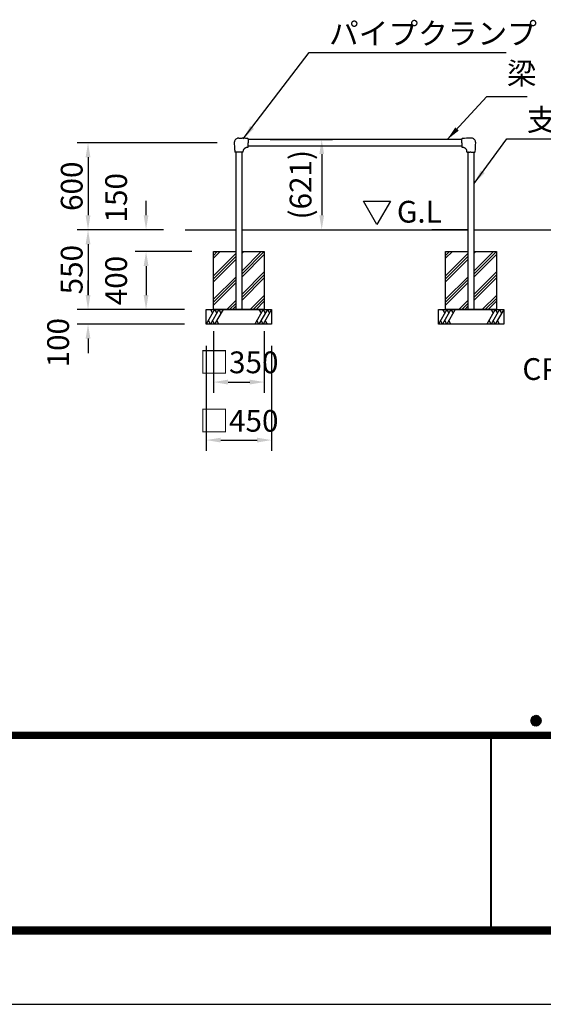
# Model space of a CAD drawing. Extents: x 0 to 29700, y 0 to 21000.
# Drawn here: x 11621 to 15230, y 0 to 6788 of the extents above; entities that cross this region are included whole.
import ezdxf
from ezdxf.enums import TextEntityAlignment as Align

# ---------------------------------------------------------------- set-up
doc = ezdxf.new("R2010")
doc.units = 0
doc.header["$LTSCALE"] = 15
doc.layers.get('0').update_dxf_attribs({"linetype": 'CONTINUOUS'})
doc.layers.get('DEFPOINTS').update_dxf_attribs({"linetype": 'CONTINUOUS'})
for name, color, linetype in [('P003', 231, 'CONTINUOUS'), ('P005', 91, 'CONTINUOUS'), ('P019', 71, 'CONTINUOUS'), ('P919', 75, 'CONTINUOUS'), ('P_2DIM', 6, 'CONTINUOUS'), ('P_3TEXT', 60, 'CONTINUOUS'), ('P_5DRAWFRAME', 104, 'CONTINUOUS'), ('P_7THICK', 7, 'CONTINUOUS')]:
    doc.layers.add(name, color=color, linetype=linetype)
doc.styles.add('BIGFONT', font='simplex.shx', dxfattribs={"bigfont": 'bigfont.shx'})
doc.dimstyles.new('DIMBIGFONT$0', dxfattribs={"dimscale": 30, "dimtxt": 3, "dimasz": 2, "dimexe": 1.5, "dimexo": 3, "dimgap": 0.75, "dimtad": 1, "dimdec": 1, "dimdsep": 46, "dimtxsty": 'BIGFONT', "dimsah": 1, "dimcen": 0, "dimclrt": 230, "dimadec": 0, "dimazin": 0, "dimtfac": 0.6, "dimtdec": 1, "dimtofl": 0, "dimtmove": 2, "dimatfit": 3, "dimfxl": 0, "dimtvp": 1, "dimtolj": 1, "dimarcsym": 0})
doc.dimstyles.new('DIMBIGFONT$7', dxfattribs={"dimscale": 30, "dimtxt": 3, "dimasz": 2, "dimexe": 1.5, "dimexo": 3, "dimgap": 0.75, "dimtad": 1, "dimdec": 1, "dimdsep": 46, "dimtxsty": 'BIGFONT', "dimsah": 1, "dimcen": 0, "dimclrt": 230, "dimadec": 0, "dimazin": 0, "dimtfac": 0.6, "dimtdec": 1, "dimtofl": 0, "dimtmove": 0, "dimatfit": 3, "dimfxl": 0, "dimtvp": 1, "dimtolj": 1, "dimarcsym": 0})

# ---------------------------------------------------------------- blocks, each defined once
blk = doc.blocks.new('DFP2')
at = {"color": 0}
for p, q in [((302.85, 39.1), (303.6, 39.85)), ((302.86, 38.97), (303.73, 39.84)), ((302.87, 39.26), (303.44, 39.83)), ((302.89, 38.86), (303.84, 39.81)), ((302.93, 38.76), (303.94, 39.77)), ((302.93, 39.44), (303.94, 38.43)), ((302.96, 39.5), (303.2, 39.74)), ((302.99, 38.67), (304.03, 39.71)), ((302.99, 39.53), (304.03, 38.49)), ((303.05, 38.59), (304.11, 39.65)), ((303.05, 39.61), (304.11, 38.55)), ((303.12, 39.68), (304.18, 38.62)), ((303.12, 38.52), (304.18, 39.58)), ((303.2, 39.74), (304.24, 38.7)), ((303.2, 38.46), (304.24, 39.5)), ((303.3, 39.79), (304.29, 38.8)), ((303.3, 38.41), (304.29, 39.4)), ((303.4, 39.82), (304.32, 38.9)), ((303.52, 39.85), (304.35, 39.02)), ((303.66, 39.85), (304.35, 39.16)), ((303.83, 39.81), (304.31, 39.33)), ((302.85, 39.1), (303.6, 38.35)), ((302.86, 39.23), (303.73, 38.36)), ((302.87, 38.94), (303.44, 38.37)), ((302.89, 39.34), (303.84, 38.39)), ((302.96, 38.7), (303.2, 38.46)), ((303.4, 38.38), (304.32, 39.3)), ((303.52, 38.35), (304.35, 39.18)), ((303.66, 38.35), (304.35, 39.04)), ((303.83, 38.39), (304.31, 38.87)), ((26.35, 37.5), (580.85, 37.5)), ((26.35, 37.4), (580.85, 37.4)), ((580.85, 37.3), (26.35, 37.3)), ((580.85, 37.2), (26.35, 37.2)), ((26.35, 37.1), (580.85, 37.1)), ((26.35, 37), (580.85, 37)), ((26.35, 36.9), (580.85, 36.9)), ((26.35, 36.8), (580.85, 36.8)), ((26.35, 36.7), (580.85, 36.7)), ((324.85, 37.5), (30.85, 37.5)), ((324.85, 37.3), (30.85, 37.3)), ((297.3, 37.1), (297.3, 10.1)), ((297.4, 37.1), (297.4, 10.1)), ((26.35, 10.7), (580.85, 10.7)), ((26.35, 10.6), (580.85, 10.6)), ((26.35, 10.5), (580.85, 10.5)), ((26.35, 10.4), (580.85, 10.4)), ((26.35, 10.3), (580.85, 10.3)), ((26.35, 10.2), (580.85, 10.2)), ((26.35, 10.1), (580.85, 10.1)), ((26.35, 10), (580.85, 10)), ((26.35, 9.9), (580.85, 9.9)), ((26.35, 9.8), (580.85, 9.8)), ((26.35, 9.7), (580.85, 9.7))]:
    blk.add_line(p, q, dxfattribs=at)
at = {"layer": 'DEFPOINTS', "color": 0}
blk.add_line((0, 0), (594, 0), dxfattribs=at)
at = {"color": 83, "ltscale": 0.5, "style": 'BIGFONT', "flags": 8}
for tag, p in [('REV05', (34.1, 32.19)), ('REV04', (34.1, 27.14)), ('REV03', (34.1, 21.89)), ('REV02', (34.1, 16.64)), ('REV01', (34.1, 11.39))]:
    blk.add_attdef(tag, text='', height=2, dxfattribs=at).set_placement(p, align=Align.BOTTOM_LEFT)
for tag, p in [('REVD5', (101.67, 32.19)), ('R5D', (116.23, 32.19)), ('R5C', (125.35, 32.19)), ('R5A', (134.48, 32.19)), ('REVD4', (101.67, 27.14)), ('R4D', (116.23, 27.14)), ('R4C', (125.35, 27.14)), ('R4A', (134.48, 27.14)), ('REVD3', (101.67, 21.89)), ('R3D', (116.23, 21.89)), ('R3C', (125.35, 21.89)), ('R3A', (134.48, 21.89)), ('REVD2', (101.67, 16.64)), ('R2D', (116.23, 16.64)), ('R2C', (125.35, 16.64)), ('R2A', (134.48, 16.64)), ('REVD1', (101.67, 11.39)), ('R1D', (116.23, 11.39)), ('R1C', (125.35, 11.39)), ('R1A', (134.48, 11.39))]:
    blk.add_attdef(tag, text='', height=2, dxfattribs=at).set_placement(p, align=Align.BOTTOM_CENTER)
at = {"color": 83, "ltscale": 0.5, "style": 'BIGFONT'}
for tag, height, p in [('PROJECT1', 4, (429.42, 29.5)), ('DATE', 3, (503.03, 29.02)), ('SCALE', 3, (542.35, 28.81)), ('PROJECT2', 4, (430.24, 20.28)), ('PROJECT3', 4, (430.24, 11.59)), ('DWGNO', 3, (513.51, 12.49))]:
    blk.add_attdef(tag, text='', height=height, dxfattribs=at).set_placement(p, align=Align.BOTTOM_CENTER)
blk = doc.blocks.new('*D32')
at = {"layer": 'DEFPOINTS', "color": 0}
for p in [(12761.9, 5339.9), (12091.9, 4789.9), (12906.9, 4789.9)]:
    blk.add_point(p, dxfattribs=at)
at = {"layer": 'P_2DIM', "color": 0, "lineweight": -2}
for p, q in [((12611.9, 5339.9), (12016.9, 5339.9)), ((12091.9, 5239.9), (12091.9, 4889.9)), ((12756.9, 4789.9), (12016.9, 4789.9))]:
    blk.add_line(p, q, dxfattribs=at)
at = {"layer": 'P_2DIM', "color": 0}
for points in [[(12075.2, 5239.9), (12108.6, 5239.9), (12091.9, 5339.9)], [(12075.2, 4889.9), (12108.6, 4889.9), (12091.9, 4789.9)]]:
    blk.add_solid(points, dxfattribs=at)
at = {"layer": 'P_2DIM', "color": 230, "insert": (11979.4, 5064.9), "char_height": 150, "attachment_point": 5, "rotation": 90, "style": 'BIGFONT'}
blk.add_mtext('\\A1;550', dxfattribs=at)
blk = doc.blocks.new('*D33')
at = {"layer": 'DEFPOINTS', "color": 0}
for p in [(13131.9, 5939.9), (12091.9, 5339.9), (12761.9, 5339.9)]:
    blk.add_point(p, dxfattribs=at)
at = {"layer": 'P_2DIM', "color": 0, "lineweight": -2}
for p, q in [((12981.9, 5939.9), (12016.9, 5939.9)), ((12091.9, 5839.9), (12091.9, 5439.9)), ((12611.9, 5339.9), (12016.9, 5339.9))]:
    blk.add_line(p, q, dxfattribs=at)
at = {"layer": 'P_2DIM', "color": 0}
for points in [[(12075.2, 5839.9), (12108.6, 5839.9), (12091.9, 5939.9)], [(12075.2, 5439.9), (12108.6, 5439.9), (12091.9, 5339.9)]]:
    blk.add_solid(points, dxfattribs=at)
at = {"layer": 'P_2DIM', "color": 230, "insert": (11979.4, 5639.9), "char_height": 150, "attachment_point": 5, "rotation": 90, "style": 'BIGFONT'}
blk.add_mtext('\\A1;600', dxfattribs=at)
blk = doc.blocks.new('*D31')
at = {"layer": 'DEFPOINTS', "color": 0}
for p in [(13196.7, 5961.2), (13196.7, 5339.9), (13702.7, 5339.9)]:
    blk.add_point(p, dxfattribs=at)
at = {"layer": 'P_2DIM', "color": 0, "lineweight": -2}
for p, q in [((13346.7, 5961.2), (13777.7, 5961.2)), ((13702.7, 5861.2), (13702.7, 5439.9)), ((13346.7, 5339.9), (13777.7, 5339.9))]:
    blk.add_line(p, q, dxfattribs=at)
at = {"layer": 'P_2DIM', "color": 0}
for points in [[(13686.1, 5861.2), (13719.4, 5861.2), (13702.7, 5961.2)], [(13686.1, 5439.9), (13719.4, 5439.9), (13702.7, 5339.9)]]:
    blk.add_solid(points, dxfattribs=at)
at = {"layer": 'P_2DIM', "color": 230, "insert": (13557.1, 5650.5), "char_height": 150, "attachment_point": 5, "rotation": 90, "style": 'BIGFONT'}
blk.add_mtext('\\A1;(621)', dxfattribs=at)
blk = doc.blocks.new('*D41')
at = {"layer": 'DEFPOINTS', "color": 0}
for p in [(12956.9, 5189.9), (12491.9, 4789.9), (12906.9, 4789.9)]:
    blk.add_point(p, dxfattribs=at)
at = {"layer": 'P_2DIM', "color": 0, "lineweight": -2}
for p, q in [((12806.9, 5189.9), (12416.9, 5189.9)), ((12491.9, 5089.9), (12491.9, 4889.9)), ((12756.9, 4789.9), (12416.9, 4789.9))]:
    blk.add_line(p, q, dxfattribs=at)
at = {"layer": 'P_2DIM', "color": 0}
for points in [[(12475.2, 5089.9), (12508.6, 5089.9), (12491.9, 5189.9)], [(12475.2, 4889.9), (12508.6, 4889.9), (12491.9, 4789.9)]]:
    blk.add_solid(points, dxfattribs=at)
at = {"layer": 'P_2DIM', "color": 230, "insert": (12285.6, 4989.9), "char_height": 150, "attachment_point": 5, "rotation": 90, "style": 'BIGFONT'}
blk.add_mtext('\\A1;400', dxfattribs=at)
blk = doc.blocks.new('*D42')
at = {"layer": 'DEFPOINTS', "color": 0}
for p in [(12906.9, 4689.9), (13356.9, 4689.9), (13356.9, 3889.9)]:
    blk.add_point(p, dxfattribs=at)
at = {"layer": 'P_2DIM', "color": 0, "lineweight": -2}
for p, q in [((12906.9, 4539.9), (12906.9, 3814.9)), ((13356.9, 4539.9), (13356.9, 3814.9)), ((13006.9, 3889.9), (13256.9, 3889.9))]:
    blk.add_line(p, q, dxfattribs=at)
at = {"layer": 'P_2DIM', "color": 0}
for points in [[(13006.9, 3906.5), (13006.9, 3873.2), (12906.9, 3889.9)], [(13256.9, 3906.5), (13256.9, 3873.2), (13356.9, 3889.9)]]:
    blk.add_solid(points, dxfattribs=at)
at = {"layer": 'P_2DIM', "color": 230, "insert": (13131.9, 4022.7), "char_height": 150, "attachment_point": 5, "style": 'BIGFONT'}
blk.add_mtext('\\A1;□450', dxfattribs=at)
blk = doc.blocks.new('*D43')
at = {"layer": 'DEFPOINTS', "color": 0}
for p in [(12956.9, 4789.9), (13306.9, 4789.9), (13306.9, 4289.9)]:
    blk.add_point(p, dxfattribs=at)
at = {"layer": 'P_2DIM', "color": 0, "lineweight": -2}
for p, q in [((12956.9, 4639.9), (12956.9, 4214.9)), ((13306.9, 4639.9), (13306.9, 4214.9)), ((13056.9, 4289.9), (13206.9, 4289.9))]:
    blk.add_line(p, q, dxfattribs=at)
at = {"layer": 'P_2DIM', "color": 0}
for points in [[(13056.9, 4306.5), (13056.9, 4273.2), (12956.9, 4289.9)], [(13206.9, 4306.5), (13206.9, 4273.2), (13306.9, 4289.9)]]:
    blk.add_solid(points, dxfattribs=at)
at = {"layer": 'P_2DIM', "color": 230, "insert": (13131.9, 4425.8), "char_height": 150, "attachment_point": 5, "style": 'BIGFONT'}
blk.add_mtext('\\A1;□350', dxfattribs=at)
blk = doc.blocks.new('*D49')
at = {"layer": 'DEFPOINTS', "color": 0}
for p in [(12906.9, 4789.9), (12091.9, 4689.9), (12906.9, 4689.9)]:
    blk.add_point(p, dxfattribs=at)
at = {"layer": 'P_2DIM', "color": 0, "lineweight": -2}
for p, q in [((12091.9, 4889.9), (12091.9, 4989.9)), ((12756.9, 4789.9), (12016.9, 4789.9)), ((12756.9, 4689.9), (12016.9, 4689.9)), ((12091.9, 4589.9), (12091.9, 4489.9))]:
    blk.add_line(p, q, dxfattribs=at)
at = {"layer": 'P_2DIM', "color": 0}
for points in [[(12075.2, 4889.9), (12108.6, 4889.9), (12091.9, 4789.9)], [(12075.2, 4589.9), (12108.6, 4589.9), (12091.9, 4689.9)]]:
    blk.add_solid(points, dxfattribs=at)
at = {"layer": 'P_2DIM', "color": 230, "insert": (11885.6, 4561.3), "char_height": 150, "attachment_point": 5, "rotation": 90, "style": 'BIGFONT'}
blk.add_mtext('\\A1;100', dxfattribs=at)
blk = doc.blocks.new('*D52')
at = {"layer": 'DEFPOINTS', "color": 0}
for p in [(12761.9, 5339.9), (12491.9, 5189.9), (12956.9, 5189.9)]:
    blk.add_point(p, dxfattribs=at)
at = {"layer": 'P_2DIM', "color": 0, "lineweight": -2}
for p, q in [((12491.9, 5439.9), (12491.9, 5539.9)), ((12611.9, 5339.9), (12416.9, 5339.9)), ((12806.9, 5189.9), (12416.9, 5189.9)), ((12491.9, 5089.9), (12491.9, 4989.9))]:
    blk.add_line(p, q, dxfattribs=at)
at = {"layer": 'P_2DIM', "color": 0}
for points in [[(12475.2, 5439.9), (12508.6, 5439.9), (12491.9, 5339.9)], [(12475.2, 5089.9), (12508.6, 5089.9), (12491.9, 5189.9)]]:
    blk.add_solid(points, dxfattribs=at)
at = {"layer": 'P_2DIM', "color": 230, "insert": (12285.6, 5560.7), "char_height": 150, "attachment_point": 5, "rotation": 90, "style": 'BIGFONT'}
blk.add_mtext('\\A1;150', dxfattribs=at)

msp = doc.modelspace()

# ---------------------------------------------------------------- hatches: boundary and pattern name
at = {"layer": 'P919'}
h = msp.add_hatch(dxfattribs=at)
h.set_pattern_fill('PLAST', color=256, scale=18, angle=45, style=0)
h.set_pattern_definition([(45, (-277104.99, 25924.12), (-80.822305, 80.822305), []), (45, (-277115.09, 25934.23), (-80.822305, 80.822305), []), (45, (-277125.19, 25944.33), (-80.822305, 80.822305), [])])
h.paths.add_polyline_path([(13153.25, 4789.86), (13306.9, 4789.86), (13306.9, 5189.86), (13153.25, 5189.86)])
h.paths.add_polyline_path([(12956.9, 4789.86), (13110.55, 4789.86), (13110.55, 5189.86), (12956.9, 5189.86)])
h = msp.add_hatch(dxfattribs=at)
h.set_pattern_fill('PLAST', color=256, scale=18, angle=45, style=0)
h.set_pattern_definition([(45, (-275504.99, 25924.12), (-80.822305, 80.822305), []), (45, (-275515.09, 25934.23), (-80.822305, 80.822305), []), (45, (-275525.19, 25944.33), (-80.822305, 80.822305), [])])
h.paths.add_polyline_path([(14753.25, 4789.86), (14906.9, 4789.86), (14906.9, 5189.86), (14753.25, 5189.86)])
h.paths.add_polyline_path([(14556.9, 4789.86), (14710.55, 4789.86), (14710.55, 5189.86), (14556.9, 5189.86)])

# ---------------------------------------------------------------- linework, layer by layer
at = {"layer": 'P003'}
for p, q in [((13181.31, 5908.04), (13181.31, 5908.04)), ((13195.9, 5965.2), (13195.9, 5939.85)), ((13195.9, 5930.75), (13195.9, 5939.85)), ((13195.9, 5926.56), (13195.9, 5930.75)), ((13195.9, 5922.81), (13195.9, 5926.56)), ((13195.9, 5919.57), (13195.9, 5922.81)), ((14667.9, 5939.86), (14667.9, 5965.2)), ((14667.9, 5939.86), (14667.9, 5937.29)), ((14667.9, 5937.29), (14667.9, 5934.93)), ((14667.9, 5934.93), (14667.9, 5932.68)), ((14667.9, 5932.68), (14667.9, 5930.52)), ((14667.9, 5930.52), (14667.9, 5929.44)), ((14667.9, 5929.44), (14667.9, 5928.43)), ((14667.9, 5928.43), (14667.9, 5926.4)), ((14667.9, 5926.4), (14667.9, 5925.76)), ((14667.9, 5925.76), (14667.9, 5924.48)), ((14667.9, 5924.48), (14667.9, 5923.05)), ((14667.9, 5923.05), (14667.9, 5922.65)), ((14667.9, 5922.65), (14667.9, 5921.49)), ((14667.9, 5921.49), (14667.9, 5920.83)), ((14667.9, 5920.83), (14667.9, 5918.97)), ((14667.9, 5918.97), (14667.9, 5918.22)), ((14667.9, 5918.22), (14667.9, 5917.1)), ((14667.9, 5917.1), (14667.9, 5915.36)), ((14667.9, 5915.36), (14667.9, 5913.97)), ((14667.9, 5913.97), (14667.9, 5913.1)), ((14667.9, 5913.1), (14667.9, 5912.84)), ((13157.25, 5875.85), (13106.56, 5875.85)), ((13158.1, 5875.85), (13157.25, 5875.85)), ((13161.04, 5878.28), (13161.04, 5878.28)), ((14705.15, 5875.86), (14704.89, 5875.86)), ((14705.15, 5875.86), (14706.02, 5875.86)), ((14707.41, 5875.86), (14706.02, 5875.86)), ((14707.41, 5875.86), (14709.15, 5875.86)), ((14710.29, 5875.86), (14709.15, 5875.86)), ((14710.29, 5875.86), (14711.02, 5875.86)), ((14712.88, 5875.86), (14711.02, 5875.86)), ((14712.88, 5875.86), (14713.52, 5875.86)), ((14714.69, 5875.86), (14713.52, 5875.86)), ((14714.69, 5875.86), (14715.1, 5875.86)), ((14716.52, 5875.86), (14715.1, 5875.86)), ((14716.52, 5875.86), (14717.82, 5875.86)), ((14718.45, 5875.86), (14717.82, 5875.86)), ((14718.45, 5875.86), (14720.47, 5875.86)), ((14721.52, 5875.86), (14720.47, 5875.86)), ((14721.52, 5875.86), (14722.56, 5875.86)), ((14724.72, 5875.86), (14722.56, 5875.86)), ((14724.72, 5875.86), (14726.98, 5875.86)), ((14729.34, 5875.86), (14726.98, 5875.86)), ((14729.34, 5875.86), (14731.9, 5875.86)), ((14731.9, 5875.86), (14757.25, 5875.86))]:
    msp.add_line(p, q, dxfattribs=at)
for centre, radius, start, end in [((13131.9, 5939.85), 32, 180.000493, 180.000985), ((13613.9, 5939.85), 514, 180.000031, 182.459841), ((13613.9, 5939.85), 514, 182.459841, 182.761363), ((13131.9, 5939.85), 32, 113.771969, 132.245886), ((13131.9, 5457.85), 514, 84.22218, 87.521435), ((13131.9, 5457.85), 514, 83.144037, 84.22218), ((13188.4, 5909.09), 0.5, 276.396936, 283.860427), ((13192.9, 5965.2), 3, 0, 83.144037), ((14670.9, 5965.2), 3, 96.855963, 180), ((14731.9, 5457.86), 514, 90.000061, 96.855963), ((14249.9, 5939.86), 514, 353.144037, 359.999939), ((13613.9, 5939.85), 514, 185.243725, 186.855963), ((13106.56, 5878.85), 3, 186.855963, 270), ((14690.4, 5903.34), 0.5, 206.667792, 206.670504), ((14675.04, 5882.99), 25, 37.061081, 52.938981), ((14757.25, 5878.86), 3, 270, 353.144037)]:
    msp.add_arc(centre, radius, start, end, dxfattribs=at)
at = {"layer": 'P003', "extrusion": (0, 0, -1)}
msp.add_ellipse((13131.9, 5457.85), major_axis=(514, 0), ratio=1, start_param=4.712389, end_param=4.755649, dxfattribs=at)
at = {"layer": 'P003'}
for points, knots in [([(13110.39, 5963.54), (13107.83, 5961.21), (13105.62, 5958.43), (13102.29, 5952.44), (13101.1, 5949.17), (13100.09, 5943.86), (13099.9, 5941.85), (13099.9, 5939.85)], [0, 0, 0, 0, 1.0379382, 1.0379382, 2.0566298, 2.0566298, 2.6572452, 2.6572452, 2.6572452, 2.6572452]), ([(13100.5, 5915.09), (13100.51, 5914.95), (13100.56, 5913.83), (13100.67, 5911.75), (13100.84, 5908.83), (13101.09, 5904.94), (13101.44, 5900.07), (13101.8, 5895.73), (13102.01, 5893.33), (13102.06, 5892.88)], [0.05583252, 0.05583252, 0.05583252, 0.05583252, 0.07071664, 0.17397035, 0.27722406, 0.38047776, 0.58698517, 0.79349259, 0.84207852, 0.84207852, 0.84207852, 0.84207852]), ([(13132.49, 5971.85), (13129.03, 5971.91), (13125.52, 5971.4), (13121.13, 5970), (13120.05, 5969.6), (13119.01, 5969.14)], [0, 0, 0, 0, 1.0381539, 1.0381539, 1.3815706, 1.3815706, 1.3815706, 1.3815706]), ([(13175.04, 5904.17), (13175.45, 5904.5), (13175.93, 5904.9), (13177.08, 5905.82), (13177.81, 5906.35), (13179.04, 5907.09), (13179.5, 5907.33), (13180.6, 5907.82), (13181.28, 5908.04), (13181.95, 5908.16)], [0.01208134, 0.01208134, 0.01208134, 0.01208134, 0.24915915, 0.24915915, 0.54185272, 0.54185272, 0.70106508, 0.70106508, 0.90761493, 0.90761493, 0.90761493, 0.90761493]), ([(13181.95, 5908.16), (13182.7, 5908.3), (13183.46, 5908.4), (13184.85, 5908.54), (13185.51, 5908.58), (13186.63, 5908.62), (13187.12, 5908.62), (13187.87, 5908.61), (13188.14, 5908.6), (13188.31, 5908.59), (13188.34, 5908.59), (13188.37, 5908.59), (13188.37, 5908.59), (13188.38, 5908.59), (13188.38, 5908.59), (13188.38, 5908.59), (13188.38, 5908.59), (13188.38, 5908.59), (13188.38, 5908.59), (13188.38, 5908.59), (13188.38, 5908.59), (13188.38, 5908.59), (13188.38, 5908.59), (13188.38, 5908.59), (13188.38, 5908.59), (13188.39, 5908.59), (13188.39, 5908.59), (13188.39, 5908.59), (13188.39, 5908.59), (13188.39, 5908.59), (13188.39, 5908.59), (13188.39, 5908.59), (13188.39, 5908.59), (13188.41, 5908.59), (13188.44, 5908.59), (13188.46, 5908.59)], [0, 0, 0, 0, 0.2327269, 0.2327269, 0.4652484, 0.4652484, 0.700376, 0.700376, 0.9426395, 0.9426395, 1.0080185, 1.0080185, 1.0405988, 1.0405988, 1.0567502, 1.0567502, 1.0647479, 1.0647479, 1.0687111, 1.0687111, 1.0706928, 1.0706928, 1.0717577, 1.0717577, 1.0719982, 1.0719982, 1.0721612, 1.0721612, 1.0722774, 1.0722774, 1.0724318, 1.0724318, 1.0728342, 1.0728342, 1.079748, 1.079748, 1.079748, 1.079748]), ([(13183.43, 5908.39), (13183.64, 5908.41), (13183.85, 5908.44), (13184.75, 5908.53), (13185.41, 5908.57), (13186.55, 5908.62), (13187.05, 5908.62), (13187.82, 5908.61), (13188.1, 5908.6), (13188.29, 5908.59), (13188.33, 5908.59), (13188.36, 5908.59), (13188.37, 5908.59), (13188.38, 5908.59), (13188.38, 5908.59), (13188.38, 5908.59), (13188.38, 5908.59), (13188.38, 5908.59), (13188.38, 5908.59), (13188.38, 5908.59), (13188.38, 5908.59), (13188.38, 5908.59), (13188.38, 5908.59), (13188.38, 5908.59), (13188.38, 5908.59), (13188.39, 5908.59), (13188.39, 5908.59), (13188.39, 5908.59), (13188.39, 5908.59), (13188.39, 5908.59), (13188.39, 5908.59), (13188.4, 5908.59), (13188.4, 5908.59), (13188.41, 5908.59)], [0.16732234, 0.16732234, 0.16732234, 0.16732234, 0.23376757, 0.23376757, 0.46631546, 0.46631546, 0.70120417, 0.70120417, 0.94301849, 0.94301849, 1.01431517, 1.01431517, 1.05015356, 1.05015356, 1.06805671, 1.06805671, 1.07698649, 1.07698649, 1.08143973, 1.08143973, 1.08366418, 1.08366418, 1.08479021, 1.08479021, 1.08541957, 1.08541957, 1.08556993, 1.08556993, 1.08575265, 1.08575265, 1.0861814, 1.0861814, 1.08759817, 1.08759817, 1.08759817, 1.08759817]), ([(13193.69, 5909.94), (13194, 5910.02), (13194.3, 5910.16), (13194.84, 5910.52), (13195.08, 5910.74), (13195.47, 5911.25), (13195.63, 5911.53), (13195.79, 5911.99), (13195.83, 5912.15), (13195.89, 5912.49), (13195.9, 5912.66), (13195.9, 5912.84)], [0, 0, 0, 0, 0.09723841, 0.09723841, 0.1927705, 0.1927705, 0.28836328, 0.28836328, 0.33869684, 0.33869684, 0.3905218, 0.3905218, 0.3905218, 0.3905218]), ([(13195.9, 5912.84), (13195.9, 5912.86), (13195.9, 5912.86), (13195.9, 5913.15), (13195.9, 5913.84), (13195.9, 5916.06), (13195.9, 5917.66), (13195.9, 5919.57)], [0, 0, 0, 0, 0.2006118, 0.2006118, 1.0024027, 1.0024027, 1.8411138, 1.8411138, 1.8411138, 1.8411138]), ([(14667.9, 5912.84), (14667.9, 5912.67), (14667.92, 5912.49), (14667.98, 5912.16), (14668.02, 5912), (14668.18, 5911.54), (14668.34, 5911.25), (14668.73, 5910.75), (14668.97, 5910.53), (14669.5, 5910.17), (14669.81, 5910.03), (14670.12, 5909.94)], [0, 0, 0, 0, 0.05177556, 0.05177556, 0.10206392, 0.10206392, 0.19765705, 0.19765705, 0.29318526, 0.29318526, 0.39052281, 0.39052281, 0.39052281, 0.39052281]), ([(14675.28, 5908.61), (14675.31, 5908.6), (14675.34, 5908.6), (14675.38, 5908.59), (14675.39, 5908.59), (14675.4, 5908.59), (14675.41, 5908.59), (14675.41, 5908.59), (14675.41, 5908.59), (14675.42, 5908.59), (14675.42, 5908.59), (14675.42, 5908.59), (14675.42, 5908.59), (14675.42, 5908.59), (14675.42, 5908.59), (14675.42, 5908.59), (14675.42, 5908.59), (14675.42, 5908.59), (14675.43, 5908.59), (14675.43, 5908.59), (14675.43, 5908.59), (14675.44, 5908.59), (14675.45, 5908.6), (14675.54, 5908.6), (14675.66, 5908.6), (14676.11, 5908.62), (14676.51, 5908.62), (14677.49, 5908.61), (14678.09, 5908.6), (14679.3, 5908.51), (14679.9, 5908.46), (14680.52, 5908.38)], [0, 0, 0, 0, 0.00798369, 0.00798369, 0.01189039, 0.01189039, 0.01253843, 0.01253843, 0.01321408, 0.01321408, 0.01361578, 0.01361578, 0.01442726, 0.01442726, 0.01522509, 0.01522509, 0.01729066, 0.01729066, 0.0234789, 0.0234789, 0.04203993, 0.04203993, 0.09775845, 0.09775845, 0.26583922, 0.26583922, 0.50966953, 0.50966953, 0.74964454, 0.74964454, 0.94620513, 0.94620513, 0.94620513, 0.94620513]), ([(14675.43, 5908.59), (14675.43, 5908.59), (14675.43, 5908.59), (14675.43, 5908.59), (14675.43, 5908.59), (14675.45, 5908.6), (14675.48, 5908.6), (14675.64, 5908.6), (14675.88, 5908.61), (14676.6, 5908.62), (14677.09, 5908.62), (14678.23, 5908.59), (14678.89, 5908.55), (14679.89, 5908.45), (14680.2, 5908.42), (14680.51, 5908.38)], [0.05094318, 0.05094318, 0.05094318, 0.05094318, 0.05643912, 0.05643912, 0.08231766, 0.08231766, 0.16004361, 0.16004361, 0.39575161, 0.39575161, 0.63784139, 0.63784139, 0.87553272, 0.87553272, 0.97525159, 0.97525159, 0.97525159, 0.97525159]), ([(14680.51, 5908.38), (14681.16, 5908.29), (14681.84, 5908.15), (14683.16, 5907.78), (14683.81, 5907.55), (14685.09, 5906.98), (14685.73, 5906.64), (14686.97, 5905.86), (14687.57, 5905.41), (14688.68, 5904.47), (14689.17, 5903.97), (14689.67, 5903.43), (14689.8, 5903.28), (14689.93, 5903.13), (14689.96, 5903.08), (14690, 5903.04), (14690.01, 5903.03), (14690.02, 5903.02), (14690.02, 5903.02), (14690.02, 5903.02), (14690.02, 5903.02), (14690.02, 5903.02), (14690.02, 5903.02), (14690.02, 5903.02), (14690.02, 5903.01), (14690.03, 5903.01), (14690.03, 5903.01), (14690.03, 5903.01), (14690.03, 5903.01), (14690.03, 5903), (14690.03, 5903), (14690.06, 5902.98), (14690.08, 5902.96), (14690.1, 5902.94)], [0, 0, 0, 0, 0.2061173, 0.2061173, 0.4110794, 0.4110794, 0.6364986, 0.6364986, 0.9016263, 0.9016263, 1.2074131, 1.2074131, 1.3501895, 1.3501895, 1.4243879, 1.4243879, 1.4613631, 1.4613631, 1.4795188, 1.4795188, 1.488412, 1.488412, 1.4928305, 1.4928305, 1.4953136, 1.4953136, 1.4960451, 1.4960451, 1.4965584, 1.4965584, 1.4977211, 1.4977211, 1.5066339, 1.5066339, 1.5066339, 1.5066339]), ([(14682.84, 5907.87), (14683.39, 5907.7), (14683.92, 5907.5), (14685.1, 5906.98), (14685.73, 5906.64), (14686.84, 5905.94), (14687.33, 5905.58), (14687.77, 5905.23)], [0.24159028, 0.24159028, 0.24159028, 0.24159028, 0.41120133, 0.41120133, 0.63665781, 0.63665781, 0.84916142, 0.84916142, 0.84916142, 0.84916142]), ([(14763.9, 5939.86), (14763.9, 5943.32), (14763.33, 5946.82), (14761.14, 5953.31), (14759.51, 5956.39), (14755.42, 5961.82), (14752.91, 5964.24), (14747.32, 5968.11), (14744.17, 5969.61), (14738, 5971.42), (14734.94, 5971.86), (14731.9, 5971.86)], [0, 0, 0, 0, 1.0378473, 1.0378473, 2.056683, 2.056683, 3.0767664, 3.0767664, 4.0959144, 4.0959144, 5.0058753, 5.0058753, 5.0058753, 5.0058753]), ([(13158.1, 5875.85), (13158.19, 5875.85), (13158.28, 5875.86), (13158.69, 5875.89), (13159.01, 5875.98), (13159.59, 5876.23), (13159.87, 5876.41), (13160.34, 5876.83), (13160.55, 5877.09), (13160.87, 5877.65), (13160.98, 5877.96), (13161.04, 5878.28)], [0, 0, 0, 0, 0.02778689, 0.02778689, 0.12337772, 0.12337772, 0.21897089, 0.21897089, 0.31449884, 0.31449884, 0.41184296, 0.41184296, 0.41184296, 0.41184296]), ([(13162.54, 5886.52), (13162.66, 5887.23), (13162.82, 5887.91), (13163.24, 5889.37), (13163.52, 5890.14), (13164.45, 5892.23), (13165.23, 5893.52), (13166.76, 5895.48), (13167.4, 5896.2), (13168.94, 5897.95), (13169.87, 5899), (13171.67, 5900.97), (13172.57, 5901.93), (13173.95, 5903.26), (13174.46, 5903.72), (13174.97, 5904.11)], [0, 0, 0, 0, 0.215953, 0.215953, 0.4850999, 0.4850999, 0.9797812, 0.9797812, 1.2767343, 1.2767343, 1.686558, 1.686558, 2.0912917, 2.0912917, 2.3498235, 2.3498235, 2.3498235, 2.3498235]), ([(13162.54, 5886.52), (13162.54, 5886.52), (13162.54, 5886.52), (13162.54, 5886.52), (13162.54, 5886.53), (13162.54, 5886.52), (13162.54, 5886.52)], [0.77557001402, 0.77557001402, 0.77557001402, 0.77557001402, 0.77571504171, 0.77571504171, 0.77571504171, 0.77571515035, 0.77571515035, 0.77571515035, 0.77571515035]), ([(14689.04, 5904.09), (14689.22, 5903.91), (14689.38, 5903.74), (14689.67, 5903.42), (14689.8, 5903.28), (14689.93, 5903.12), (14689.96, 5903.08), (14690, 5903.04), (14690.01, 5903.03), (14690.02, 5903.02), (14690.02, 5903.02), (14690.02, 5903.02), (14690.02, 5903.02), (14690.02, 5903.02), (14690.02, 5903.02), (14690.02, 5903.02), (14690.02, 5903.02), (14690.02, 5903.02), (14690.02, 5903.02), (14690.02, 5903.01), (14690.02, 5903.01), (14690.02, 5903.01), (14690.02, 5903.01), (14690.02, 5903.01), (14690.02, 5903.01), (14690.03, 5903.01), (14690.03, 5903.01), (14690.03, 5903), (14690.03, 5903), (14690.06, 5902.98), (14690.08, 5902.96), (14690.1, 5902.94)], [1.08709975, 1.08709975, 1.08709975, 1.08709975, 1.20767972, 1.20767972, 1.35023547, 1.35023547, 1.42431066, 1.42431066, 1.46122839, 1.46122839, 1.47935299, 1.47935299, 1.48822024, 1.48822024, 1.49257665, 1.49257665, 1.49481285, 1.49481285, 1.49544987, 1.49544987, 1.4957687, 1.4957687, 1.49609997, 1.49609997, 1.49633559, 1.49633559, 1.49690807, 1.49690807, 1.4981532, 1.4981532, 1.50711269, 1.50711269, 1.50711269, 1.50711269]), ([(14690.1, 5902.94), (14690.1, 5902.94), (14690.1, 5902.94), (14690.1, 5902.94), (14690.1, 5902.94), (14690.1, 5902.94), (14690.1, 5902.94)], [0.999968533462, 0.999968533462, 0.999968533462, 0.999968533462, 0.999999997404, 0.999999997404, 0.999999997404, 1.000000015581, 1.000000015581, 1.000000015581, 1.000000015581]), ([(14694.99, 5898.06), (14695, 5898.03), (14695.02, 5898.01), (14695.04, 5897.99), (14695.05, 5897.99), (14695.05, 5897.98), (14695.06, 5897.98), (14695.06, 5897.98), (14695.06, 5897.98), (14695.06, 5897.98), (14695.06, 5897.98), (14695.06, 5897.97), (14695.06, 5897.97), (14695.06, 5897.97), (14695.06, 5897.97), (14695.06, 5897.97), (14695.07, 5897.97), (14695.07, 5897.97), (14695.07, 5897.97), (14695.07, 5897.97), (14695.07, 5897.97), (14695.09, 5897.96), (14695.11, 5897.94), (14695.23, 5897.84), (14695.37, 5897.71), (14695.77, 5897.35), (14696.03, 5897.1), (14696.69, 5896.42), (14697.11, 5895.95), (14698.02, 5894.76), (14698.53, 5893.98), (14699.38, 5892.31), (14699.75, 5891.39), (14700.2, 5889.8), (14700.34, 5889.12), (14700.42, 5888.47)], [0, 0, 0, 0, 0.0080239, 0.0080239, 0.009882, 0.009882, 0.0103618, 0.0103618, 0.0108682, 0.0108682, 0.0112769, 0.0112769, 0.012092, 0.012092, 0.0129177, 0.0129177, 0.0153932, 0.0153932, 0.0228162, 0.0228162, 0.0450902, 0.0450902, 0.1120487, 0.1120487, 0.2744734, 0.2744734, 0.4599644, 0.4599644, 0.7065793, 0.7065793, 1.0101976, 1.0101976, 1.2991659, 1.2991659, 1.5062972, 1.5062972, 1.5062972, 1.5062972]), ([(14695.16, 5897.9), (14695.24, 5897.83), (14695.37, 5897.71), (14695.74, 5897.38), (14696, 5897.14), (14696.64, 5896.48), (14697.05, 5896.02), (14697.69, 5895.2), (14697.92, 5894.88), (14698.15, 5894.54)], [0.11977995, 0.11977995, 0.11977995, 0.11977995, 0.26653742, 0.26653742, 0.44962997, 0.44962997, 0.69301932, 0.69301932, 0.83252329, 0.83252329, 0.83252329, 0.83252329]), ([(14700.42, 5888.47), (14700.52, 5887.74), (14700.58, 5887.05), (14700.65, 5885.82), (14700.67, 5885.27), (14700.67, 5884.36), (14700.66, 5884), (14700.65, 5883.63), (14700.65, 5883.53), (14700.65, 5883.44), (14700.64, 5883.41), (14700.64, 5883.39), (14700.64, 5883.39), (14700.64, 5883.38), (14700.64, 5883.38), (14700.64, 5883.38), (14700.64, 5883.38), (14700.64, 5883.38), (14700.64, 5883.38), (14700.64, 5883.37), (14700.64, 5883.37), (14700.64, 5883.37), (14700.64, 5883.37), (14700.64, 5883.37), (14700.64, 5883.37), (14700.64, 5883.37), (14700.64, 5883.37), (14700.64, 5883.36), (14700.64, 5883.36), (14700.64, 5883.35), (14700.64, 5883.34), (14700.64, 5883.3), (14700.65, 5883.27), (14700.66, 5883.24)], [0, 0, 0, 0, 0.23006056, 0.23006056, 0.45865261, 0.45865261, 0.69317897, 0.69317897, 0.813999, 0.813999, 0.87468282, 0.87468282, 0.90463559, 0.90463559, 0.91936018, 0.91936018, 0.92661468, 0.92661468, 0.93028567, 0.93028567, 0.93170789, 0.93170789, 0.93242312, 0.93242312, 0.9327803, 0.9327803, 0.93313769, 0.93313769, 0.93385673, 0.93385673, 0.9368461, 0.9368461, 0.94608039, 0.94608039, 0.94608039, 0.94608039]), ([(14700.42, 5888.47), (14700.52, 5887.74), (14700.58, 5887.04), (14700.65, 5885.81), (14700.67, 5885.26), (14700.67, 5884.36), (14700.66, 5883.99), (14700.65, 5883.63), (14700.65, 5883.53), (14700.65, 5883.44), (14700.64, 5883.42), (14700.64, 5883.39), (14700.64, 5883.38), (14700.64, 5883.38), (14700.64, 5883.38), (14700.64, 5883.38)], [0.00000119, 0.00000119, 0.00000119, 0.00000119, 0.23111441, 0.23111441, 0.45953991, 0.45953991, 0.69417488, 0.69417488, 0.81319484, 0.81319484, 0.87384365, 0.87384365, 0.91931483, 0.91931483, 0.92476724, 0.92476724, 0.92476724, 0.92476724]), ([(14701.99, 5878.07), (14701.99, 5878.07), (14701.99, 5878.07), (14701.99, 5878.07), (14702.01, 5878.07), (14701.99, 5878.08), (14701.99, 5878.07)], [0.4969168423598, 0.4969168423598, 0.4969168423598, 0.4969168423598, 0.4969244129945, 0.4969244129945, 0.4969244129945, 0.4969244361477, 0.4969244361477, 0.4969244361477, 0.4969244361477]), ([(14701.99, 5878.07), (14702.08, 5877.76), (14702.22, 5877.46), (14702.57, 5876.92), (14702.8, 5876.68), (14703.3, 5876.29), (14703.59, 5876.14), (14704.04, 5875.97), (14704.21, 5875.93), (14704.54, 5875.87), (14704.72, 5875.86), (14704.89, 5875.86)], [0, 0, 0, 0, 0.09723795, 0.09723795, 0.19276976, 0.19276976, 0.28836277, 0.28836277, 0.33869761, 0.33869761, 0.39052393, 0.39052393, 0.39052393, 0.39052393])]:
    msp.add_open_spline(points, degree=3, knots=knots, dxfattribs=at)
for points in [[(13188.52, 5908.6), (13190.25, 5909.03), (13191.97, 5909.47), (13193.69, 5909.94)], [(14670.12, 5909.94), (14671.84, 5909.48), (14673.56, 5909.03), (14675.28, 5908.61)], [(14680.52, 5908.38), (14680.89, 5908.33), (14681.28, 5908.26), (14681.66, 5908.18)], [(13161.04, 5878.28), (13161.58, 5881.02), (13162.08, 5883.76), (13162.54, 5886.52)], [(13174.97, 5904.11), (13174.97, 5904.12), (13174.97, 5904.12), (13174.97, 5904.12)], [(14700.66, 5883.24), (14701.08, 5881.51), (14701.53, 5879.79), (14701.99, 5878.07)]]:
    msp.add_open_spline(points, degree=3, dxfattribs=at)
at = {"layer": 'P005'}
for p, q in [((14667.9, 5961.2), (13195.9, 5961.2)), ((13195.9, 5918.5), (14667.9, 5918.5)), ((13110.55, 5875.85), (13110.55, 4789.85)), ((13153.25, 4789.85), (13153.25, 5875.85)), ((14710.55, 5875.86), (14710.55, 4789.86)), ((14753.25, 4789.86), (14753.25, 5875.86)), ((13110.55, 4789.85), (13153.25, 4789.85)), ((14710.55, 4789.86), (14753.25, 4789.86))]:
    msp.add_line(p, q, dxfattribs=at)
at = {"layer": 'P019'}
for points in [[(13153.25, 5189.86), (13306.9, 5189.86), (13306.9, 4789.86), (12956.9, 4789.86), (12956.9, 5189.86), (13110.55, 5189.86)], [(14753.25, 5189.86), (14906.9, 5189.86), (14906.9, 4789.86), (14556.9, 4789.86), (14556.9, 5189.86), (14710.55, 5189.86)]]:
    msp.add_lwpolyline(points, dxfattribs=at)
for points in [[(13356.9, 4689.86), (12906.9, 4689.86), (12906.9, 4789.86), (13356.9, 4789.86)], [(14956.9, 4689.86), (14506.9, 4689.86), (14506.9, 4789.86), (14956.9, 4789.86)]]:
    msp.add_lwpolyline(points, close=True, dxfattribs=at)
at = {"layer": 'P919'}
for p, q in [((12964.64, 4789.86), (12906.9, 4689.86)), ((12935.77, 4789.86), (12950.21, 4764.86)), ((12993.51, 4789.86), (12935.77, 4689.86)), ((12964.64, 4789.86), (12979.07, 4764.86)), ((13022.37, 4789.86), (12964.64, 4689.86)), ((12993.51, 4789.86), (13007.94, 4764.86)), ((13299.17, 4789.86), (13241.43, 4689.86)), ((13270.3, 4789.86), (13284.74, 4764.86)), ((13328.04, 4789.86), (13270.3, 4689.86)), ((13299.17, 4789.86), (13313.6, 4764.86)), ((13356.9, 4789.86), (13299.17, 4689.86)), ((13328.04, 4789.86), (13342.47, 4764.86)), ((14564.64, 4789.86), (14506.9, 4689.86)), ((14535.77, 4789.86), (14550.21, 4764.86)), ((14593.51, 4789.86), (14535.77, 4689.86)), ((14564.64, 4789.86), (14579.07, 4764.86)), ((14622.37, 4789.86), (14564.64, 4689.86)), ((14593.51, 4789.86), (14607.94, 4764.86)), ((14899.17, 4789.86), (14841.43, 4689.86)), ((14870.3, 4789.86), (14884.74, 4764.86)), ((14928.04, 4789.86), (14870.3, 4689.86)), ((14899.17, 4789.86), (14913.6, 4764.86)), ((14956.9, 4789.86), (14899.17, 4689.86)), ((14928.04, 4789.86), (14942.47, 4764.86)), ((12935.77, 4689.86), (12921.34, 4714.86)), ((12964.64, 4689.86), (12950.21, 4714.86)), ((12993.51, 4689.86), (12979.07, 4714.86)), ((13270.3, 4689.86), (13255.87, 4714.86)), ((13299.17, 4689.86), (13284.74, 4714.86)), ((13328.04, 4689.86), (13313.6, 4714.86)), ((14535.77, 4689.86), (14521.34, 4714.86)), ((14564.64, 4689.86), (14550.21, 4714.86)), ((14593.51, 4689.86), (14579.07, 4714.86)), ((14870.3, 4689.86), (14855.87, 4714.86)), ((14899.17, 4689.86), (14884.74, 4714.86)), ((14928.04, 4689.86), (14913.6, 4714.86))]:
    msp.add_line(p, q, dxfattribs=at)
at = {"layer": 'P_3TEXT'}
msp.add_lwpolyline([(14176.85, 5537.14), (14083.32, 5375.14), (13989.79, 5537.14)], close=True, dxfattribs=at)
at = {"layer": 'P_7THICK'}
for p, q in [((12761.9, 5339.86), (13110.55, 5339.86)), ((13153.25, 5339.86), (14710.55, 5339.86)), ((13153.25, 5339.86), (14710.55, 5339.86)), ((14690.55, 5339.86), (14460.55, 5339.86)), ((14710.55, 5339.86), (14480.55, 5339.86)), ((14753.25, 5339.86), (20485.69, 5339.86))]:
    msp.add_line(p, q, dxfattribs=at)

# ---------------------------------------------------------------- block references
at = {"layer": 'P_5DRAWFRAME', "xscale": 50, "yscale": 50, "zscale": 50}
msp.add_blockref('DFP2', (0, 0), dxfattribs=at)

# ---------------------------------------------------------------- texts
at = {"layer": 'P_2DIM', "color": 230, "char_height": 150, "style": 'BIGFONT'}
for s, insert, attachment_point in [('パイプクランプ', (13753.21, 6673.76), 4), ('梁', (14978.72, 6296.22), 7), ('支柱', (15116.31, 6078.21), 4)]:
    msp.add_mtext(s, dxfattribs=dict(at, insert=insert, attachment_point=attachment_point))
at = {"layer": 'P_3TEXT', "insert": (14529.99, 5539.43), "char_height": 150, "width": 1361.7847, "attachment_point": 3, "style": 'BIGFONT'}
msp.add_mtext('G.L', dxfattribs=at)
at = {"layer": 'P_3TEXT', "insert": (16761.23, 4360.22), "char_height": 150, "attachment_point": 5, "style": 'BIGFONT'}
msp.add_mtext('CP-01532、01533\u3000設定図\u3000S=1/50', dxfattribs=at)

# ---------------------------------------------------------------- dimensions: what is measured, and where the dimension line sits
at = {"layer": 'P_2DIM'}
for base, p1, p2, picture, middle in [((12091.89, 5339.86), (13131.9, 5939.86), (12761.9, 5339.86), '*D33', (11979.39, 5639.86)), ((12091.89, 4789.86), (12761.9, 5339.86), (12906.9, 4789.86), '*D32', (11979.39, 5064.86)), ((12491.89, 4789.86), (12956.9, 5189.86), (12906.9, 4789.86), '*D41', (12285.64, 4989.86))]:
    dim = msp.add_linear_dim(base=base, p1=p1, p2=p2, angle=90, dimstyle='DIMBIGFONT$0', override={"dimscale": 50}, dxfattribs=at)
    dim.commit()
    dim.dimension.update_dxf_attribs({"geometry": picture, "text_midpoint": middle})
dim = msp.add_linear_dim(base=(13702.72, 5339.86), p1=(13196.65, 5961.21), p2=(13196.65, 5339.86), angle=90, text='(<>)', dimstyle='DIMBIGFONT$0', override={"dimscale": 50, "dimdec": 0}, dxfattribs=at)
dim.commit()
dim.dimension.update_dxf_attribs({"geometry": '*D31', "text_midpoint": (13557.14, 5650.53), "dimtype": 160})
for base, p1, p2, picture, middle in [((12491.89, 5189.86), (12761.9, 5339.86), (12956.9, 5189.86), '*D52', (12285.64, 5560.72)), ((12091.89, 4689.86), (12906.9, 4789.86), (12906.9, 4689.86), '*D49', (11885.64, 4561.28))]:
    dim = msp.add_linear_dim(base=base, p1=p1, p2=p2, angle=90, dimstyle='DIMBIGFONT$0', override={"dimscale": 50}, dxfattribs=at)
    dim.commit()
    dim.dimension.update_dxf_attribs({"geometry": picture, "text_midpoint": middle, "dimtype": 160})
for base, p1, p2, picture, middle in [((13306.9, 4289.86), (12956.9, 4789.86), (13306.9, 4789.86), '*D43', (13131.9, 4425.8)), ((13356.9, 3889.86), (12906.9, 4689.86), (13356.9, 4689.86), '*D42', (13131.9, 4022.69))]:
    dim = msp.add_linear_dim(base=base, p1=p1, p2=p2, text='□<>', dimstyle='DIMBIGFONT$0', override={"dimscale": 50}, dxfattribs=at)
    dim.commit()
    dim.dimension.update_dxf_attribs({"geometry": picture, "text_midpoint": middle, "dimtype": 160})

# ---------------------------------------------------------------- leaders
at = {"layer": 'P_2DIM', "annotation_type": 0, "has_hookline": 1, "hookline_direction": 0}
for points, text_width in [([(13161.61, 5966.36), (13615.71, 6561.26), (13715.71, 6561.26)], 1220), ([(14567.42, 5961.21), (14841.22, 6258.72), (14941.22, 6258.72)], 140), ([(14753.25, 5659.82), (14978.81, 5965.71), (15078.81, 5965.71)], 320)]:
    msp.add_leader(points, dimstyle='DIMBIGFONT$7', override={"dimscale": 50, "dimtmove": 2}, dxfattribs=dict(at, text_width=text_width))

doc.saveas('drawing.dxf')
